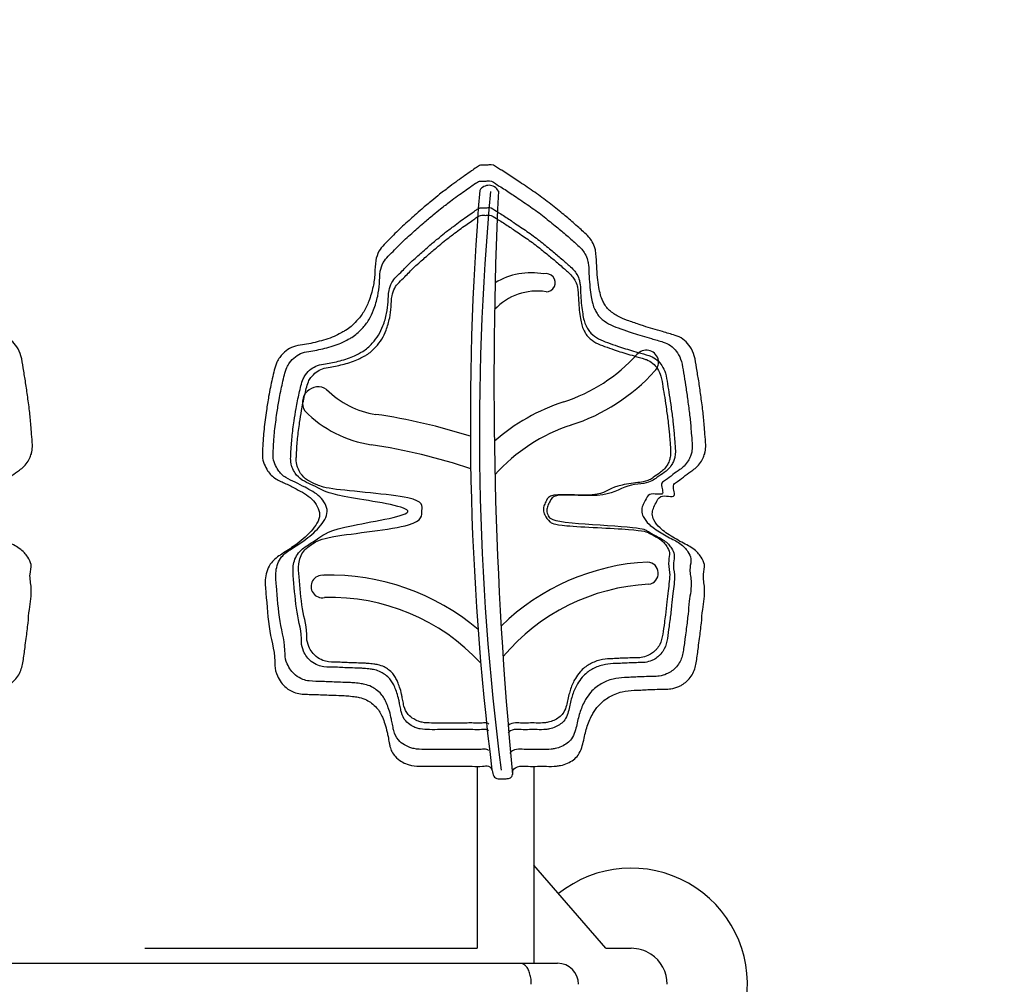
# Model space of a CAD drawing. Units: millimetres. Extents: x -706 to 21063, y 139 to 14638.
# Drawn here: x 14494 to 15151, y 6112 to 6756 of the extents above; entities that cross this region are included whole.
import ezdxf

# ---------------------------------------------------------------- set-up
doc = ezdxf.new("R2010")
doc.units = ezdxf.units.MM
doc.layers.add('Make2D$可见线$普通线', color=7, linetype='Continuous', true_color=0x000000)
doc.layers.add('Make2D$可见线$正切线', color=7, linetype='Continuous', true_color=0x000000)
doc.dimstyles.new('Qitele', dxfattribs={"dimscale": 85, "dimtxt": 4, "dimasz": 5, "dimexe": 4, "dimexo": 0, "dimgap": 3, "dimtad": 1, "dimdec": 0, "dimrnd": 10, "dimzin": 1, "dimtxsty": 'Standard', "dimblk": 'OBLIQUE', "dimcen": 5, "dimdle": 4, "dimclrd": 256, "dimclre": 256, "dimclrt": 256, "dimadec": 0, "dimazin": 0, "dimtfac": 1, "dimtdec": 0, "dimtmove": 0, "dimatfit": 3, "dimldrblk": 'OBLIQUE', "dimfxl": 6, "dimfxlon": 1, "dimlwd": 40, "dimlwe": 30, "dimarcsym": 0})

# ---------------------------------------------------------------- blocks, each defined once
blk = doc.blocks.new('_Oblique')
at = {"color": 0, "linetype": 'ByBlock', "lineweight": -2}
blk.add_line((-0.5, -0.5), (0.5, 0.5), dxfattribs=at)
blk = doc.blocks.new('*D4')
at = {"lineweight": 30, "transparency": 16777216}
for p, q in [((4653.86, 12308.35), (4653.86, 13158.35)), ((15944.71, 12308.35), (15944.71, 13158.35))]:
    blk.add_line(p, q, dxfattribs=at)
at = {"lineweight": 40, "transparency": 16777216}
blk.add_line((4313.86, 12818.35), (16284.71, 12818.35), dxfattribs=at)
at = {"layer": 'Defpoints', "color": 0, "transparency": 16777216}
for p in [(15944.71, 12818.35), (4653.86, 6978.02), (15944.71, 4935.59)]:
    blk.add_point(p, dxfattribs=at)
at = {"lineweight": 40, "transparency": 16777216, "xscale": 425, "yscale": 425, "zscale": 425, "rotation": 180}
blk.add_blockref('_Oblique', (4653.86, 12818.35), dxfattribs=at)
at = {"lineweight": 40, "transparency": 16777216, "xscale": 425, "yscale": 425, "zscale": 425}
blk.add_blockref('_Oblique', (15944.71, 12818.35), dxfattribs=at)
at = {"transparency": 16777216, "insert": (10299.28, 13250.95), "char_height": 340, "attachment_point": 5}
blk.add_mtext('11290', dxfattribs=at)
blk = doc.blocks.new('*D5')
at = {"lineweight": 30, "transparency": 16777216}
for p, q in [((2605.37, 13134.72), (2605.37, 13984.72)), ((17969.74, 13134.72), (17969.74, 13984.72))]:
    blk.add_line(p, q, dxfattribs=at)
at = {"lineweight": 40, "transparency": 16777216}
blk.add_line((2265.37, 13644.72), (18309.74, 13644.72), dxfattribs=at)
at = {"layer": 'Defpoints', "color": 0, "transparency": 16777216}
for p in [(17969.74, 13644.72), (2605.37, 7942.4), (17969.74, 6584.36)]:
    blk.add_point(p, dxfattribs=at)
at = {"lineweight": 40, "transparency": 16777216, "xscale": 425, "yscale": 425, "zscale": 425, "rotation": 180}
blk.add_blockref('_Oblique', (2605.37, 13644.72), dxfattribs=at)
at = {"lineweight": 40, "transparency": 16777216, "xscale": 425, "yscale": 425, "zscale": 425}
blk.add_blockref('_Oblique', (17969.74, 13644.72), dxfattribs=at)
at = {"transparency": 16777216, "insert": (10261.72, 14077.33), "char_height": 340, "attachment_point": 5}
blk.add_mtext('15360', dxfattribs=at)

msp = doc.modelspace()

# ---------------------------------------------------------------- linework, layer by layer
for centre, radius, start, end in [((16688.67, 6488.31), 1893.64, 175.34763, 187.0597), ((16555.55, 6480.24), 1754.46, 174.73806, 187.36528), ((14807.38, 6638.16), 7.17, 28.07373, 148.54395), ((17558.01, 6513.98), 2747.27, 177.3388, 185.46241), ((14835.55, 6539.98), 47.01, 79.58837, 120.69729), ((14845.6, 6580.37), 6.04, 269.32822, 104.92769), ((14839.46, 6536.34), 38.47, 80.92025, 137.32661), ((14912.41, 6527.29), 8.12, 314.5174, 140.98144), ((14822.48, 6608.37), 112.97, 287.9697, 317.74942), ((14822.48, 6608.37), 129.2, 287.9697, 317.74942), ((14693.5, 6500.4), 10.5, 57.38063, 211.81648), ((14740.57, 6550.08), 58.16, 224.59855, 261.49684), ((14898.13, 6375.1), 132.25, 107.9697, 131.19436), ((14740.57, 6550.08), 78.65, 224.59855, 261.49684), ((14671.75, 6089.73), 407.31, 72.37784, 81.49684), ((14898.13, 6375.1), 116.03, 107.9697, 138.34289), ((14671.75, 6089.73), 386.82, 71.37344, 81.49684), ((14920.91, 6243.37), 150.9, 92.87934, 134.27899), ((14912.91, 6386.61), 7.48, 278.98564, 86.77304), ((14696.28, 6377.73), 7.53, 82.8423, 280.80711), ((14702.02, 6234.38), 150.9, 49.43422, 91.8247), ((14920.91, 6243.37), 136.03, 92.87934, 139.90899), ((14702.02, 6234.38), 136.03, 42.73417, 91.8247), ((14902.3, 6112.43), 77.5, 284.19136, 128.69526)]:
    msp.add_arc(centre, radius, start, end)
at = {"start_tangent": (0.021096, 0.999777), "end_tangent": (0.021096, 0.999777)}
for points in [[(14215.6, 6325.1), (14212.16, 6348.03), (14209.52, 6373.39), (14209.24, 6383.59), (14213.23, 6393.63), (14220.13, 6399.39), (14228.84, 6405.14), (14239.73, 6414.75), (14245.32, 6425.76), (14240.22, 6435.98), (14229.72, 6442.81), (14222.83, 6446.32), (14216.15, 6449.65), (14210.69, 6454.99), (14208.45, 6459.3), (14207.91, 6460.64), (14207.23, 6466.23), (14207.37, 6469.87), (14207.78, 6476.65), (14208.29, 6482.59), (14209.03, 6488.86), (14209.89, 6495.12), (14211.38, 6504.56), (14212.53, 6510.59), (14213.8, 6516.36), (14215.15, 6522.08), (14216.86, 6527.38), (14218.73, 6530.59), (14223.02, 6534.97), (14227.85, 6537.62), (14233.9, 6538.94), (14239.49, 6539.94), (14245.17, 6541.3), (14250.93, 6543.01), (14256.41, 6545.2), (14260.21, 6547.2), (14262.67, 6548.53), (14266.34, 6551.27), (14269.99, 6554.85), (14274.76, 6561.02), (14278.15, 6568.05), (14281, 6577.74), (14282.18, 6586.53), (14282.84, 6595.2), (14284.95, 6601.32), (14288.36, 6605.85), (14292.95, 6610.34), (14296.54, 6614.02), (14305, 6621.94), (14308.89, 6625.37), (14313.48, 6629.45), (14320.21, 6635.07), (14325.42, 6639.33), (14332.26, 6644.59), (14337.42, 6648.45), (14342.24, 6651.85), (14346.69, 6654.97), (14349.96, 6657.29), (14352.73, 6658.74), (14356.81, 6658.78), (14359.81, 6659.03), (14365.39, 6656.19), (14366.79, 6655.35), (14374.85, 6650.16), (14378.83, 6647.51), (14383.91, 6644.04), (14388.82, 6640.7), (14398.42, 6633.63), (14402.86, 6630.03), (14407.24, 6626.52), (14414.38, 6620.51), (14418.24, 6617.13), (14421.34, 6614.38), (14424.94, 6610.82), (14427.25, 6607.61), (14429.09, 6603.01), (14429.67, 6599.78), (14430.18, 6591.57), (14430.78, 6583.85), (14431.65, 6577.27), (14432.71, 6572.33), (14434.25, 6568.16), (14435.85, 6565.39), (14436.84, 6563.84), (14438.02, 6562.55), (14443.92, 6558.19), (14450.77, 6555.2), (14458.39, 6552.57), (14461.37, 6551.54), (14467.51, 6549.7), (14474.11, 6547.74), (14482.49, 6545.24), (14483.76, 6544.82), (14488.81, 6541.84), (14492.49, 6537.63), (14495.27, 6531.66), (14496.79, 6523.51), (14498.23, 6514.89), (14499.59, 6505.39), (14500.99, 6494.99), (14501.95, 6485.32), (14502.41, 6479.41), (14502.87, 6472.14), (14502.58, 6467.66), (14501.7, 6464.76), (14500.12, 6461.46), (14497.19, 6457.8), (14494.26, 6455.35), (14489.19, 6451.74), (14484.18, 6447.89), (14481.56, 6445.79), (14481.95, 6438.54), (14472.92, 6437.71), (14469.75, 6433.51), (14467.98, 6429.85), (14467.27, 6426.28), (14468.31, 6422.15), (14472.45, 6416.78), (14476.31, 6413.64), (14480.94, 6410.69), (14485.73, 6407.87), (14490.34, 6405.44), (14497.56, 6400.31), (14499.82, 6397.31), (14502.02, 6392.34), (14501.37, 6386.03), (14502.1, 6376.74), (14500.87, 6362.33), (14499.99, 6353.39), (14498.76, 6343.09), (14497.99, 6337.14), (14496.71, 6327.92), (14494.32, 6319.81), (14491.75, 6316.12), (14490.14, 6314.44), (14486.97, 6312.1), (14484.88, 6311.08), (14479.67, 6309.53), (14475.53, 6309.33), (14470.56, 6309.18), (14464.31, 6308.96), (14459.56, 6308.72), (14455.17, 6308.54), (14447.07, 6307.47), (14442.47, 6306.01), (14434.99, 6301.62), (14431.36, 6298.19), (14427.68, 6293.04), (14423.92, 6284.65), (14422.61, 6280.22), (14420.21, 6270.36), (14417.8, 6265.31), (14410.77, 6259.93), (14406.13, 6258.4), (14403.4, 6257.98), (14396.62, 6257.82), (14390.72, 6257.82), (14384.37, 6257.82), (14378.92, 6257.82), (14374.29, 6255.02), (14373.86, 6251.48), (14372, 6249.92), (14368.94, 6249.51), (14364.38, 6249.54), (14361.46, 6251.2), (14360.44, 6255.14), (14358.05, 6257.82), (14353.96, 6257.82), (14347.16, 6257.82), (14342.16, 6257.82), (14338.08, 6257.82), (14329, 6257.82), (14322.19, 6257.82), (14314.03, 6257.82), (14306.65, 6258.38), (14303.69, 6259.23), (14299.96, 6261), (14295.66, 6264.53), (14292.29, 6271.09), (14291.8, 6273.52), (14290.99, 6277.63), (14290.37, 6280.67), (14288.88, 6286.06), (14287.21, 6290.51), (14285.52, 6293.89), (14283.4, 6296.85), (14280.02, 6299.95), (14276.64, 6302.06), (14271.85, 6303.75), (14268.45, 6304.32), (14263.65, 6304.88), (14260.02, 6305.02), (14252.9, 6305.33), (14247.42, 6305.49), (14241.98, 6305.77), (14232.68, 6306.15), (14228.17, 6307.27), (14223.05, 6310.28), (14219.72, 6313.74), (14217.18, 6318.12), (14215.6, 6325.1)], [(14664.72, 6325.1), (14661.29, 6348.03), (14658.64, 6373.39), (14658.36, 6383.59), (14662.35, 6393.63), (14669.25, 6399.39), (14677.96, 6405.14), (14688.85, 6414.75), (14694.45, 6425.76), (14689.34, 6435.98), (14678.85, 6442.81), (14671.95, 6446.32), (14665.27, 6449.65), (14659.81, 6454.99), (14657.57, 6459.3), (14657.03, 6460.64), (14656.35, 6466.23), (14656.49, 6469.87), (14656.9, 6476.65), (14657.41, 6482.59), (14658.15, 6488.86), (14659.01, 6495.12), (14660.5, 6504.56), (14661.65, 6510.59), (14662.92, 6516.36), (14664.27, 6522.08), (14665.98, 6527.38), (14667.86, 6530.59), (14672.15, 6534.97), (14676.97, 6537.62), (14683.02, 6538.94), (14688.61, 6539.94), (14694.29, 6541.3), (14700.05, 6543.01), (14705.53, 6545.2), (14709.33, 6547.2), (14711.79, 6548.53), (14715.46, 6551.27), (14719.12, 6554.85), (14723.89, 6561.02), (14727.27, 6568.05), (14730.12, 6577.74), (14731.31, 6586.53), (14731.96, 6595.2), (14734.08, 6601.32), (14737.49, 6605.85), (14742.07, 6610.34), (14745.66, 6614.02), (14754.12, 6621.94), (14758.01, 6625.37), (14762.6, 6629.45), (14769.33, 6635.07), (14774.54, 6639.33), (14781.39, 6644.59), (14786.54, 6648.45), (14791.36, 6651.85), (14795.81, 6654.97), (14799.09, 6657.29), (14801.85, 6658.74), (14805.93, 6658.78), (14808.93, 6659.03), (14814.51, 6656.19), (14815.92, 6655.35), (14823.97, 6650.16), (14827.95, 6647.51), (14833.03, 6644.04), (14837.94, 6640.7), (14847.54, 6633.63), (14851.99, 6630.03), (14856.37, 6626.52), (14863.51, 6620.51), (14867.36, 6617.13), (14870.46, 6614.38), (14874.06, 6610.82), (14876.37, 6607.61), (14878.21, 6603.01), (14878.79, 6599.78), (14879.3, 6591.57), (14879.9, 6583.85), (14880.77, 6577.27), (14881.83, 6572.33), (14883.38, 6568.16), (14884.97, 6565.39), (14885.96, 6563.84), (14887.14, 6562.55), (14893.04, 6558.19), (14899.89, 6555.2), (14907.52, 6552.57), (14910.49, 6551.54), (14916.64, 6549.7), (14923.23, 6547.74), (14931.61, 6545.24), (14932.88, 6544.82), (14937.93, 6541.84), (14941.61, 6537.63), (14944.4, 6531.66), (14945.91, 6523.51), (14947.36, 6514.89), (14948.71, 6505.39), (14950.11, 6494.99), (14951.07, 6485.32), (14951.53, 6479.41), (14951.99, 6472.14), (14951.7, 6467.66), (14950.82, 6464.76), (14949.25, 6461.46), (14946.31, 6457.8), (14943.38, 6455.35), (14938.31, 6451.74), (14933.3, 6447.89), (14930.68, 6445.79), (14931.07, 6438.54), (14922.05, 6437.71), (14918.88, 6433.51), (14917.1, 6429.85), (14916.39, 6426.28), (14917.44, 6422.15), (14921.57, 6416.78), (14925.43, 6413.64), (14930.06, 6410.69), (14934.85, 6407.87), (14939.47, 6405.44), (14946.68, 6400.31), (14948.94, 6397.31), (14951.14, 6392.34), (14950.49, 6386.03), (14951.22, 6376.74), (14949.99, 6362.33), (14949.11, 6353.39), (14947.89, 6343.09), (14947.11, 6337.14), (14945.83, 6327.92), (14943.44, 6319.81), (14940.87, 6316.12), (14939.26, 6314.44), (14936.09, 6312.1), (14934, 6311.08), (14928.79, 6309.53), (14924.66, 6309.33), (14919.68, 6309.18), (14913.43, 6308.96), (14908.68, 6308.72), (14904.29, 6308.54), (14896.19, 6307.47), (14891.6, 6306.01), (14884.11, 6301.62), (14880.48, 6298.19), (14876.8, 6293.04), (14873.04, 6284.65), (14871.73, 6280.22), (14869.33, 6270.36), (14866.92, 6265.31), (14859.89, 6259.93), (14855.25, 6258.4), (14852.52, 6257.98), (14845.75, 6257.82), (14839.85, 6257.82), (14833.49, 6257.82), (14828.05, 6257.82), (14823.41, 6255.02), (14822.98, 6251.48), (14821.13, 6249.92), (14818.06, 6249.51), (14813.5, 6249.54), (14810.58, 6251.2), (14809.56, 6255.14), (14807.17, 6257.82), (14803.09, 6257.82), (14796.28, 6257.82), (14791.29, 6257.82), (14787.2, 6257.82), (14778.12, 6257.82), (14771.32, 6257.82), (14763.15, 6257.82), (14755.77, 6258.38), (14752.81, 6259.23), (14749.08, 6261), (14744.78, 6264.53), (14741.41, 6271.09), (14740.92, 6273.52), (14740.12, 6277.63), (14739.49, 6280.67), (14738, 6286.06), (14736.33, 6290.51), (14734.64, 6293.89), (14732.53, 6296.85), (14729.14, 6299.95), (14725.76, 6302.06), (14720.97, 6303.75), (14717.57, 6304.32), (14712.77, 6304.88), (14709.14, 6305.02), (14702.02, 6305.33), (14696.54, 6305.49), (14691.1, 6305.77), (14681.8, 6306.15), (14677.3, 6307.27), (14672.18, 6310.28), (14668.84, 6313.74), (14666.31, 6318.12), (14664.72, 6325.1)]]:
    msp.add_spline(points, degree=3, dxfattribs=at)
for points, knots in [([(14671.41, 6332.67), (14671.56, 6339.97), (14667.1, 6354.99), (14666.26, 6373.5), (14664.63, 6388.13), (14668.08, 6397.65), (14676.06, 6403.23), (14685.17, 6408.86), (14693.92, 6416.24), (14701.87, 6427.41), (14694.96, 6438.77), (14686.08, 6443.19), (14678.39, 6447.33), (14671.66, 6450.01), (14666.96, 6454.54), (14665.07, 6458.53), (14663.6, 6462), (14663.41, 6465.47), (14663.69, 6470.5), (14663.97, 6475.66), (14664.48, 6481.65), (14665.18, 6487.46), (14666.15, 6494.39), (14667.19, 6501.25), (14668.46, 6507.94), (14669.71, 6513.45), (14670.92, 6518.77), (14672.19, 6523.41), (14674.68, 6527.63), (14678.11, 6531.13), (14683.09, 6533.95), (14688.56, 6534.75), (14694.05, 6535.68), (14699.42, 6537.01), (14704.8, 6538.56), (14709.59, 6540.39), (14713.15, 6542.42), (14716.44, 6544.05), (14719.56, 6546.5), (14723.47, 6550.38), (14727.6, 6555.51), (14730.98, 6562.93), (14733.37, 6571.05), (14734.55, 6579.72), (14734.46, 6587.33), (14736.55, 6593.72), (14740.24, 6598.34), (14744.3, 6601.95), (14749.27, 6607.29), (14754.39, 6611.93), (14759.82, 6616.68), (14764.51, 6620.94), (14769.8, 6625.24), (14775.65, 6630.11), (14781.14, 6634.23), (14786.4, 6638.25), (14791, 6641.44), (14794.98, 6644.21), (14798.14, 6646.51), (14801.23, 6648.56), (14804.56, 6647.77), (14808.81, 6648.91), (14811.75, 6646.32), (14816.48, 6643.6), (14820.68, 6640.75), (14826.07, 6637.2), (14830.44, 6634.17), (14836.73, 6629.96), (14842.74, 6625.58), (14848.38, 6620.9), (14853.5, 6616.88), (14858.32, 6612.78), (14862.73, 6608.92), (14866.11, 6605.92), (14869.16, 6603.1), (14871.78, 6599.52), (14873.21, 6595.9), (14874.05, 6590.77), (14874.15, 6584.69), (14874.72, 6577.59), (14875.48, 6571.51), (14876.48, 6566.52), (14877.79, 6562.71), (14879.4, 6560.18), (14880.46, 6558.32), (14882.86, 6555.82), (14887.13, 6552.71), (14893.86, 6550.03), (14899.46, 6548.21), (14904.68, 6546.34), (14909.68, 6544.96), (14916.32, 6542.93), (14921.46, 6541.47), (14926.25, 6539.94), (14929.79, 6537.81), (14933.53, 6533.45), (14936.29, 6527.5), (14937.13, 6520.05), (14938.7, 6511.82), (14939.86, 6502.8), (14941.22, 6493.51), (14942.01, 6485.31), (14942.54, 6478.1), (14943.03, 6472.56), (14942.93, 6467.84), (14941.83, 6464.47), (14940.33, 6461.2), (14937.87, 6458.19), (14934.26, 6455.27), (14929.83, 6452.49), (14926.35, 6449.12), (14920.92, 6446.52), (14926.36, 6436.66), (14914.33, 6441.45), (14911.87, 6435.33), (14909.86, 6431.91), (14908.98, 6428.1), (14910.33, 6423.5), (14913.68, 6419.59), (14917.91, 6416.17), (14922.24, 6413.56), (14926.62, 6410.89), (14932.13, 6408.16), (14937.12, 6405.17), (14940.39, 6400.54), (14942.99, 6396.04), (14940.73, 6389.29), (14943.17, 6379.88), (14941.04, 6369.58), (14940.26, 6358.97), (14939.26, 6351.04), (14938.18, 6343.01), (14937.31, 6335.62), (14935.8, 6328.6), (14932.94, 6324.65), (14930.6, 6322.19), (14928.4, 6320.56), (14925.08, 6318.97), (14921.45, 6317.76), (14916.84, 6317.79), (14912.01, 6317.59), (14906.97, 6317.47), (14902.13, 6317.16), (14896.68, 6317.03), (14891.19, 6316.44), (14884.66, 6314.37), (14879.55, 6311.37), (14874.95, 6307.03), (14871.21, 6301.7), (14868.68, 6295.83), (14866.53, 6288.59), (14865.55, 6282.24), (14862.46, 6274.96), (14857.12, 6271.31), (14852.18, 6269.67), (14847.67, 6268.99), (14842.79, 6269.08), (14836.82, 6269.11), (14831.15, 6268.91), (14826.04, 6269.58), (14821.92, 6267.98), (14821.42, 6266.46)], [1249.142671, 1249.142671, 1249.142671, 1249.142671, 1272.324089, 1297.823074, 1308.031003, 1318.8356, 1327.820248, 1338.259257, 1352.778044, 1365.132803, 1376.562054, 1389.082359, 1396.814705, 1404.277657, 1411.920519, 1416.773694, 1418.222685, 1423.854693, 1427.497376, 1434.289637, 1440.244719, 1446.556747, 1452.877918, 1462.437506, 1468.578921, 1474.481968, 1480.360093, 1485.929445, 1489.647908, 1495.777848, 1501.285688, 1507.474599, 1513.155251, 1518.994657, 1525.006282, 1530.908467, 1535.198358, 1537.996378, 1542.574999, 1547.691298, 1555.485806, 1563.292091, 1573.39747, 1582.264606, 1590.959598, 1597.430873, 1603.102895, 1609.515907, 1614.662319, 1626.248489, 1631.435964, 1637.571416, 1646.341975, 1653.070387, 1661.7041, 1668.149901, 1674.048195, 1679.48374, 1683.495889, 1686.615328, 1690.695203, 1693.704015, 1699.971825, 1701.606623, 1711.187043, 1715.971035, 1722.119598, 1728.057156, 1739.982007, 1745.701503, 1751.313037, 1760.650048, 1765.774581, 1769.920171, 1774.982017, 1778.937448, 1783.889418, 1787.166494, 1795.397871, 1803.141547, 1809.780191, 1814.830525, 1819.272436, 1822.472916, 1824.309942, 1826.060631, 1833.401684, 1840.870411, 1848.937255, 1852.089822, 1858.498935, 1865.38264, 1874.122032, 1875.458665, 1881.322957, 1886.914895, 1893.502337, 1901.792721, 1910.538838, 1920.132504, 1930.63081, 1940.349362, 1946.269997, 1953.555971, 1958.042422, 1961.07766, 1964.733286, 1969.424991, 1973.240892, 1979.464904, 1985.790701, 1989.142802, 1996.402145, 2005.462374, 2010.731639, 2014.795987, 2018.43544, 2022.691372, 2029.473559, 2034.449642, 2039.93697, 2045.494677, 2050.71378, 2059.568128, 2063.324924, 2068.761356, 2075.097875, 2084.422347, 2098.877884, 2107.861061, 2118.236326, 2124.235302, 2133.551032, 2141.99697, 2146.500938, 2148.832125, 2152.765327, 2155.089147, 2160.527708, 2164.666899, 2169.647876, 2175.895833, 2180.650807, 2185.047751, 2193.214847, 2198.042754, 2206.720223, 2211.712069, 2218.037003, 2227.235253, 2231.852262, 2242.001483, 2247.599493, 2256.445658, 2261.338869, 2264.097959, 2270.873962, 2276.773884, 2283.127677, 2288.573727, 2293.952207, 2293.952207, 2293.952207, 2293.952207]), ([(14682.43, 6340.67), (14682.57, 6347.37), (14678.47, 6361.16), (14677.7, 6378.16), (14676.21, 6391.59), (14679.38, 6400.34), (14686.7, 6405.46), (14695.07, 6410.63), (14703.1, 6417.41), (14776.62, 6427.98), (14704.06, 6438.09), (14695.91, 6442.15), (14688.84, 6445.95), (14682.67, 6448.42), (14678.35, 6452.57), (14676.61, 6456.23), (14675.26, 6459.42), (14675.09, 6462.61), (14675.34, 6467.23), (14675.6, 6471.97), (14676.07, 6477.46), (14676.71, 6482.8), (14677.6, 6489.16), (14678.56, 6495.46), (14679.73, 6501.6), (14680.87, 6506.66), (14681.99, 6511.55), (14683.15, 6515.82), (14685.43, 6519.69), (14688.59, 6522.9), (14693.16, 6525.49), (14698.19, 6526.23), (14703.23, 6527.08), (14708.16, 6528.3), (14713.09, 6529.72), (14717.49, 6531.4), (14720.76, 6533.26), (14723.79, 6534.77), (14726.65, 6537.01), (14730.24, 6540.58), (14734.03, 6545.28), (14737.13, 6552.1), (14739.33, 6559.55), (14740.41, 6567.51), (14740.33, 6574.5), (14742.24, 6580.37), (14745.64, 6584.61), (14749.36, 6587.92), (14753.93, 6592.83), (14758.63, 6597.09), (14763.62, 6601.46), (14767.92, 6605.37), (14772.78, 6609.32), (14778.15, 6613.78), (14783.19, 6617.57), (14788.02, 6621.26), (14792.24, 6624.19), (14795.9, 6626.73), (14798.8, 6628.84), (14801.64, 6630.73), (14804.69, 6630), (14808.59, 6631.04), (14811.3, 6628.67), (14815.64, 6626.18), (14819.5, 6623.56), (14824.44, 6620.29), (14828.46, 6617.51), (14834.23, 6613.65), (14839.75, 6609.63), (14844.93, 6605.33), (14849.63, 6601.64), (14854.06, 6597.87), (14858.11, 6594.32), (14861.21, 6591.58), (14864.01, 6588.98), (14866.42, 6585.7), (14867.73, 6582.37), (14868.5, 6577.66), (14868.6, 6572.08), (14869.12, 6565.56), (14869.82, 6559.98), (14870.74, 6555.4), (14871.94, 6551.89), (14873.41, 6549.58), (14874.39, 6547.86), (14876.6, 6545.57), (14880.51, 6542.71), (14886.69, 6540.26), (14891.83, 6538.59), (14896.63, 6536.86), (14901.22, 6535.6), (14907.32, 6533.73), (14912.04, 6532.39), (14916.43, 6530.99), (14919.69, 6529.04), (14923.12, 6525.03), (14925.65, 6519.57), (14926.42, 6512.73), (14927.86, 6505.17), (14928.93, 6496.89), (14930.18, 6488.35), (14930.91, 6480.82), (14931.39, 6474.2), (14931.84, 6469.12), (14931.75, 6464.79), (14930.74, 6461.69), (14929.36, 6458.69), (14927.1, 6455.93), (14923.79, 6453.24), (14919.72, 6450.69), (14914.15, 6446.43), (14898.56, 6445.59), (14885.25, 6435.75), (14850.68, 6440.56), (14848.43, 6434.94), (14846.58, 6431.8), (14845.77, 6428.3), (14847.01, 6424.07), (14850.09, 6420.48), (14908.78, 6417.34), (14912.75, 6414.95), (14916.78, 6412.5), (14921.84, 6409.98), (14926.42, 6407.24), (14929.42, 6402.99), (14931.8, 6398.85), (14929.73, 6392.66), (14931.97, 6384.02), (14930.01, 6374.56), (14929.3, 6364.82), (14928.38, 6357.54), (14927.39, 6350.17), (14926.59, 6343.38), (14925.2, 6336.94), (14922.57, 6333.3), (14920.43, 6331.05), (14918.41, 6329.55), (14915.36, 6328.09), (14912.03, 6326.98), (14907.79, 6327.01), (14903.36, 6326.83), (14898.73, 6326.71), (14894.29, 6326.43), (14889.28, 6326.31), (14884.24, 6325.76), (14878.24, 6323.86), (14873.55, 6321.12), (14869.33, 6317.13), (14865.89, 6312.23), (14863.57, 6306.85), (14861.59, 6300.19), (14860.69, 6294.37), (14857.86, 6287.67), (14852.96, 6284.33), (14848.43, 6282.82), (14844.28, 6282.2), (14839.8, 6282.28), (14834.32, 6282.31), (14829.11, 6282.13), (14824.42, 6282.74), (14820.63, 6281.27), (14820.18, 6279.88)], [1249.142671, 1249.142671, 1249.142671, 1249.142671, 1272.324089, 1297.823074, 1308.031003, 1318.8356, 1327.820248, 1338.259257, 1352.778044, 1365.132803, 1376.562054, 1389.082359, 1396.814705, 1404.277657, 1411.920519, 1416.773694, 1418.222685, 1423.854693, 1427.497376, 1434.289637, 1440.244719, 1446.556747, 1452.877918, 1462.437506, 1468.578921, 1474.481968, 1480.360093, 1485.929445, 1489.647908, 1495.777848, 1501.285688, 1507.474599, 1513.155251, 1518.994657, 1525.006282, 1530.908467, 1535.198358, 1537.996378, 1542.574999, 1547.691298, 1555.485806, 1563.292091, 1573.39747, 1582.264606, 1590.959598, 1597.430873, 1603.102895, 1609.515907, 1614.662319, 1626.248489, 1631.435964, 1637.571416, 1646.341975, 1653.070387, 1661.7041, 1668.149901, 1674.048195, 1679.48374, 1683.495889, 1686.615328, 1690.695203, 1693.704015, 1699.971825, 1701.606623, 1711.187043, 1715.971035, 1722.119598, 1728.057156, 1739.982007, 1745.701503, 1751.313037, 1760.650048, 1765.774581, 1769.920171, 1774.982017, 1778.937448, 1783.889418, 1787.166494, 1795.397871, 1803.141547, 1809.780191, 1814.830525, 1819.272436, 1822.472916, 1824.309942, 1826.060631, 1833.401684, 1840.870411, 1848.937255, 1852.089822, 1858.498935, 1865.38264, 1874.122032, 1875.458665, 1881.322957, 1886.914895, 1893.502337, 1901.792721, 1910.538838, 1920.132504, 1930.63081, 1940.349362, 1946.269997, 1953.555971, 1958.042422, 1961.07766, 1964.733286, 1969.424991, 1973.240892, 1979.464904, 1985.790701, 1989.142802, 1996.402145, 2005.462374, 2010.731639, 2014.795987, 2018.43544, 2022.691372, 2029.473559, 2034.449642, 2039.93697, 2045.494677, 2050.71378, 2059.568128, 2063.324924, 2068.761356, 2075.097875, 2084.422347, 2098.877884, 2107.861061, 2118.236326, 2124.235302, 2133.551032, 2141.99697, 2146.500938, 2148.832125, 2152.765327, 2155.089147, 2160.527708, 2164.666899, 2169.647876, 2175.895833, 2180.650807, 2185.047751, 2193.214847, 2198.042754, 2206.720223, 2211.712069, 2218.037003, 2227.235253, 2231.852262, 2242.001483, 2247.599493, 2256.445658, 2261.338869, 2264.097959, 2270.873962, 2276.773884, 2283.127677, 2288.573727, 2293.952207, 2293.952207, 2293.952207, 2293.952207]), ([(14685.98, 6343.52), (14686.12, 6350.05), (14682.13, 6363.46), (14681.38, 6380), (14679.93, 6393.07), (14683.01, 6401.58), (14690.13, 6406.56), (14698.28, 6411.6), (14764.41, 6417.65), (14761.74, 6428.25), (14765.34, 6437.77), (14699.09, 6442.27), (14692.21, 6445.96), (14686.21, 6448.36), (14682.01, 6452.41), (14680.32, 6455.97), (14679, 6459.07), (14678.84, 6462.17), (14679.08, 6466.66), (14679.34, 6471.28), (14679.79, 6476.62), (14680.42, 6481.82), (14681.28, 6488), (14682.22, 6494.13), (14683.35, 6500.11), (14684.46, 6505.03), (14685.55, 6509.79), (14686.68, 6513.94), (14688.9, 6517.7), (14691.97, 6520.83), (14696.42, 6523.35), (14701.31, 6524.07), (14706.21, 6524.9), (14711.01, 6526.09), (14715.81, 6527.47), (14720.09, 6529.1), (14723.27, 6530.91), (14726.22, 6532.38), (14729, 6534.56), (14732.5, 6538.03), (14736.19, 6542.61), (14739.2, 6549.24), (14741.34, 6556.49), (14742.39, 6564.24), (14742.31, 6571.04), (14744.18, 6576.74), (14747.48, 6580.87), (14751.1, 6584.1), (14755.54, 6588.87), (14760.12, 6593.02), (14764.97, 6597.27), (14769.16, 6601.07), (14773.89, 6604.91), (14779.11, 6609.26), (14784.02, 6612.94), (14788.71, 6616.53), (14792.82, 6619.38), (14796.39, 6621.86), (14799.2, 6623.91), (14801.96, 6625.75), (14804.94, 6625.04), (14808.73, 6626.05), (14811.36, 6623.74), (14815.59, 6621.32), (14819.34, 6618.77), (14824.16, 6615.59), (14828.06, 6612.89), (14833.68, 6609.13), (14839.05, 6605.22), (14844.09, 6601.03), (14848.66, 6597.44), (14852.97, 6593.78), (14856.91, 6590.32), (14859.93, 6587.65), (14862.65, 6585.13), (14864.99, 6581.93), (14866.27, 6578.7), (14867.02, 6574.11), (14867.11, 6568.68), (14867.62, 6562.34), (14868.3, 6556.91), (14869.2, 6552.45), (14870.37, 6549.04), (14871.8, 6546.79), (14872.75, 6545.12), (14874.9, 6542.89), (14878.71, 6540.11), (14884.72, 6537.72), (14889.72, 6536.09), (14894.39, 6534.42), (14898.86, 6533.18), (14904.79, 6531.37), (14909.38, 6530.07), (14913.66, 6528.7), (14916.82, 6526.8), (14920.17, 6522.9), (14922.63, 6517.59), (14923.38, 6510.93), (14924.78, 6503.58), (14925.82, 6495.52), (14927.04, 6487.22), (14927.74, 6479.89), (14928.21, 6473.45), (14928.65, 6468.5), (14928.56, 6464.29), (14927.58, 6461.28), (14926.24, 6458.35), (14924.04, 6455.67), (14920.82, 6453.06), (14916.86, 6450.57), (14913.75, 6447.56), (14889.35, 6445.24), (14883.34, 6436.43), (14848.21, 6440.71), (14846.01, 6435.25), (14844.21, 6432.19), (14843.43, 6428.79), (14844.63, 6424.68), (14847.62, 6421.18), (14851.41, 6418.13), (14910.08, 6415.8), (14913.99, 6413.41), (14918.91, 6410.96), (14923.37, 6408.29), (14926.29, 6404.16), (14928.61, 6400.14), (14926.59, 6394.11), (14928.78, 6385.71), (14926.87, 6376.5), (14926.18, 6367.03), (14925.28, 6359.94), (14924.32, 6352.76), (14923.54, 6346.16), (14922.19, 6339.89), (14919.63, 6336.36), (14917.55, 6334.16), (14915.58, 6332.7), (14912.61, 6331.28), (14909.37, 6330.21), (14905.25, 6330.23), (14900.94, 6330.06), (14896.44, 6329.95), (14892.11, 6329.67), (14887.24, 6329.55), (14882.34, 6329.02), (14876.5, 6327.17), (14871.94, 6324.5), (14867.82, 6320.62), (14864.48, 6315.86), (14862.23, 6310.62), (14860.3, 6304.14), (14859.43, 6298.47), (14856.66, 6291.96), (14851.9, 6288.7), (14847.49, 6287.24), (14843.46, 6286.64), (14839.1, 6286.72), (14833.76, 6286.74), (14828.7, 6286.56), (14824.13, 6287.16), (14820.45, 6285.73), (14820, 6284.37)], [1249.142671, 1249.142671, 1249.142671, 1249.142671, 1272.324089, 1297.823074, 1308.031003, 1318.8356, 1327.820248, 1338.259257, 1352.778044, 1365.132803, 1376.562054, 1389.082359, 1396.814705, 1404.277657, 1411.920519, 1416.773694, 1418.222685, 1423.854693, 1427.497376, 1434.289637, 1440.244719, 1446.556747, 1452.877918, 1462.437506, 1468.578921, 1474.481968, 1480.360093, 1485.929445, 1489.647908, 1495.777848, 1501.285688, 1507.474599, 1513.155251, 1518.994657, 1525.006282, 1530.908467, 1535.198358, 1537.996378, 1542.574999, 1547.691298, 1555.485806, 1563.292091, 1573.39747, 1582.264606, 1590.959598, 1597.430873, 1603.102895, 1609.515907, 1614.662319, 1626.248489, 1631.435964, 1637.571416, 1646.341975, 1653.070387, 1661.7041, 1668.149901, 1674.048195, 1679.48374, 1683.495889, 1686.615328, 1690.695203, 1693.704015, 1699.971825, 1701.606623, 1711.187043, 1715.971035, 1722.119598, 1728.057156, 1739.982007, 1745.701503, 1751.313037, 1760.650048, 1765.774581, 1769.920171, 1774.982017, 1778.937448, 1783.889418, 1787.166494, 1795.397871, 1803.141547, 1809.780191, 1814.830525, 1819.272436, 1822.472916, 1824.309942, 1826.060631, 1833.401684, 1840.870411, 1848.937255, 1852.089822, 1858.498935, 1865.38264, 1874.122032, 1875.458665, 1881.322957, 1886.914895, 1893.502337, 1901.792721, 1910.538838, 1920.132504, 1930.63081, 1940.349362, 1946.269997, 1953.555971, 1958.042422, 1961.07766, 1964.733286, 1969.424991, 1973.240892, 1979.464904, 1985.790701, 1989.142802, 1996.402145, 2005.462374, 2010.731639, 2014.795987, 2018.43544, 2022.691372, 2029.473559, 2034.449642, 2039.93697, 2045.494677, 2050.71378, 2059.568128, 2063.324924, 2068.761356, 2075.097875, 2084.422347, 2098.877884, 2107.861061, 2118.236326, 2124.235302, 2133.551032, 2141.99697, 2146.500938, 2148.832125, 2152.765327, 2155.089147, 2160.527708, 2164.666899, 2169.647876, 2175.895833, 2180.650807, 2185.047751, 2193.214847, 2198.042754, 2206.720223, 2211.712069, 2218.037003, 2227.235253, 2231.852262, 2242.001483, 2247.599493, 2256.445658, 2261.338869, 2264.097959, 2270.873962, 2276.773884, 2283.127677, 2288.573727, 2293.952207, 2293.952207, 2293.952207, 2293.952207]), ([(14807.12, 6281.57), (14806.81, 6281.88), (14805.46, 6282.8), (14801.64, 6281.94), (14797.17, 6282.35), (14792.54, 6282.26), (14787.3, 6282.28), (14781.52, 6282.27), (14774.56, 6282.28), (14768.1, 6282.24), (14762.66, 6282.35), (14758.58, 6283.52), (14755.23, 6285.11), (14751.27, 6288.21), (14749.19, 6292.39), (14748.49, 6296.39), (14747.93, 6299.16), (14747.22, 6302.82), (14746.17, 6306.57), (14744.75, 6310.41), (14743.22, 6313.59), (14741.21, 6316.44), (14738.55, 6318.81), (14735.2, 6320.95), (14731.74, 6322.15), (14727.91, 6322.69), (14724.49, 6323.17), (14719.98, 6323.24), (14715.29, 6323.54), (14710.06, 6323.59), (14704.22, 6324.06), (14698.58, 6323.78), (14692.92, 6325.11), (14689.03, 6327.44), (14685.82, 6330.76), (14683.38, 6335.06), (14682.39, 6338.6), (14682.43, 6340.67)], [1068.040172, 1068.040172, 1068.040172, 1068.040172, 1069.509122, 1073.593694, 1080.401224, 1085.393538, 1089.477975, 1098.554861, 1105.362391, 1113.531534, 1120.926825, 1124.003985, 1128.134199, 1133.694544, 1141.077316, 1143.553976, 1147.738992, 1150.847108, 1156.433146, 1161.187986, 1164.968554, 1168.604588, 1173.191748, 1177.179307, 1182.259293, 1185.711039, 1190.540396, 1194.173829, 1201.301576, 1206.782533, 1212.227475, 1221.534803, 1226.181233, 1232.119876, 1236.920964, 1241.98731, 1249.142671, 1249.142671, 1249.142671, 1249.142671]), ([(14807.3, 6286.02), (14807, 6286.32), (14805.69, 6287.22), (14801.97, 6286.38), (14797.61, 6286.78), (14793.12, 6286.69), (14788.01, 6286.72), (14782.39, 6286.7), (14775.62, 6286.71), (14769.34, 6286.68), (14764.04, 6286.78), (14760.07, 6287.92), (14756.81, 6289.46), (14752.96, 6292.49), (14750.93, 6296.55), (14750.26, 6300.44), (14749.71, 6303.14), (14749.02, 6306.69), (14748, 6310.35), (14746.62, 6314.08), (14745.12, 6317.17), (14743.17, 6319.95), (14740.58, 6322.26), (14737.33, 6324.34), (14733.96, 6325.51), (14730.23, 6326.03), (14726.9, 6326.5), (14722.51, 6326.56), (14717.95, 6326.86), (14712.86, 6326.9), (14707.18, 6327.36), (14701.69, 6327.09), (14696.18, 6328.38), (14692.4, 6330.66), (14689.27, 6333.88), (14686.91, 6338.07), (14685.94, 6341.51), (14685.98, 6343.52)], [1068.040172, 1068.040172, 1068.040172, 1068.040172, 1069.509122, 1073.593694, 1080.401224, 1085.393538, 1089.477975, 1098.554861, 1105.362391, 1113.531534, 1120.926825, 1124.003985, 1128.134199, 1133.694544, 1141.077316, 1143.553976, 1147.738992, 1150.847108, 1156.433146, 1161.187986, 1164.968554, 1168.604588, 1173.191748, 1177.179307, 1182.259293, 1185.711039, 1190.540396, 1194.173829, 1201.301576, 1206.782533, 1212.227475, 1221.534803, 1226.181233, 1232.119876, 1236.920964, 1241.98731, 1249.142671, 1249.142671, 1249.142671, 1249.142671]), ([(14807.2, 6268.31), (14806.86, 6268.64), (14805.4, 6269.64), (14801.24, 6268.71), (14796.36, 6269.16), (14791.33, 6269.06), (14785.61, 6269.08), (14779.32, 6269.07), (14771.74, 6269.08), (14764.71, 6269.04), (14758.78, 6269.15), (14754.34, 6270.44), (14750.68, 6272.16), (14746.38, 6275.54), (14744.11, 6280.09), (14743.35, 6284.44), (14742.74, 6287.46), (14741.96, 6291.45), (14740.82, 6295.53), (14739.28, 6299.71), (14737.61, 6303.17), (14735.42, 6306.29), (14732.52, 6308.87), (14728.88, 6311.19), (14725.11, 6312.5), (14720.93, 6313.08), (14717.21, 6313.61), (14712.29, 6313.69), (14707.19, 6314.01), (14701.5, 6314.07), (14695.14, 6314.58), (14688.99, 6314.28), (14682.83, 6315.72), (14678.59, 6318.27), (14675.09, 6321.88), (14672.44, 6326.57), (14671.36, 6330.41), (14671.41, 6332.67)], [1068.040172, 1068.040172, 1068.040172, 1068.040172, 1069.509122, 1073.593694, 1080.401224, 1085.393538, 1089.477975, 1098.554861, 1105.362391, 1113.531534, 1120.926825, 1124.003985, 1128.134199, 1133.694544, 1141.077316, 1143.553976, 1147.738992, 1150.847108, 1156.433146, 1161.187986, 1164.968554, 1168.604588, 1173.191748, 1177.179307, 1182.259293, 1185.711039, 1190.540396, 1194.173829, 1201.301576, 1206.782533, 1212.227475, 1221.534803, 1226.181233, 1232.119876, 1236.920964, 1241.98731, 1249.142671, 1249.142671, 1249.142671, 1249.142671])]:
    msp.add_open_spline(points, degree=3, knots=knots)
at = {"layer": 'Make2D$可见线$普通线', "color": 0}
for p, q in [((14799.46, 6257.7), (14799.46, 6136.43)), ((14837.46, 6257.78), (14837.46, 6126.43)), ((14885.29, 6136.43), (14837.46, 6191.94)), ((14577.88, 6136.43), (14799.46, 6136.43)), ((14885.29, 6136.43), (14902.3, 6136.43)), ((14284.68, 6126.43), (14828.59, 6126.43)), ((14828.59, 6126.43), (14853.21, 6126.43))]:
    msp.add_line(p, q, dxfattribs=at)
for centre, radius, start, end in [((14902.3, 6112.43), 24, 56.8242, 90), ((14902.3, 6112.43), 24, 360, 56.82421), ((14853.21, 6112.43), 14, 0.0001, 90.0001)]:
    msp.add_arc(centre, radius, start, end, dxfattribs=at)
at = {"layer": 'Make2D$可见线$正切线', "color": 0}
msp.add_rational_spline([(14835.7, 6112.43), (14835.7, 6126.43), (14828.59, 6126.43)], [1, 0.707106781187, 1], degree=2, dxfattribs=at)

# ---------------------------------------------------------------- dimensions: what is measured, and where the dimension line sits
at = {"color": 0}
dim = msp.add_linear_dim(base=(17969.74, 13644.72), p1=(2605.37, 7942.4), p2=(17969.74, 6584.36), dimstyle='Qitele', dxfattribs=at)
dim.commit()
dim.dimension.update_dxf_attribs({"geometry": '*D5', "text_midpoint": (10261.72, 13644.72), "dimtype": 160})
dim = msp.add_linear_dim(base=(15944.71, 12818.35), p1=(4653.86, 6978.02), p2=(15944.71, 4935.59), dimstyle='Qitele', dxfattribs=at)
dim.commit()
dim.dimension.update_dxf_attribs({"geometry": '*D4', "text_midpoint": (10299.28, 13250.95)})

doc.saveas('drawing.dxf')
